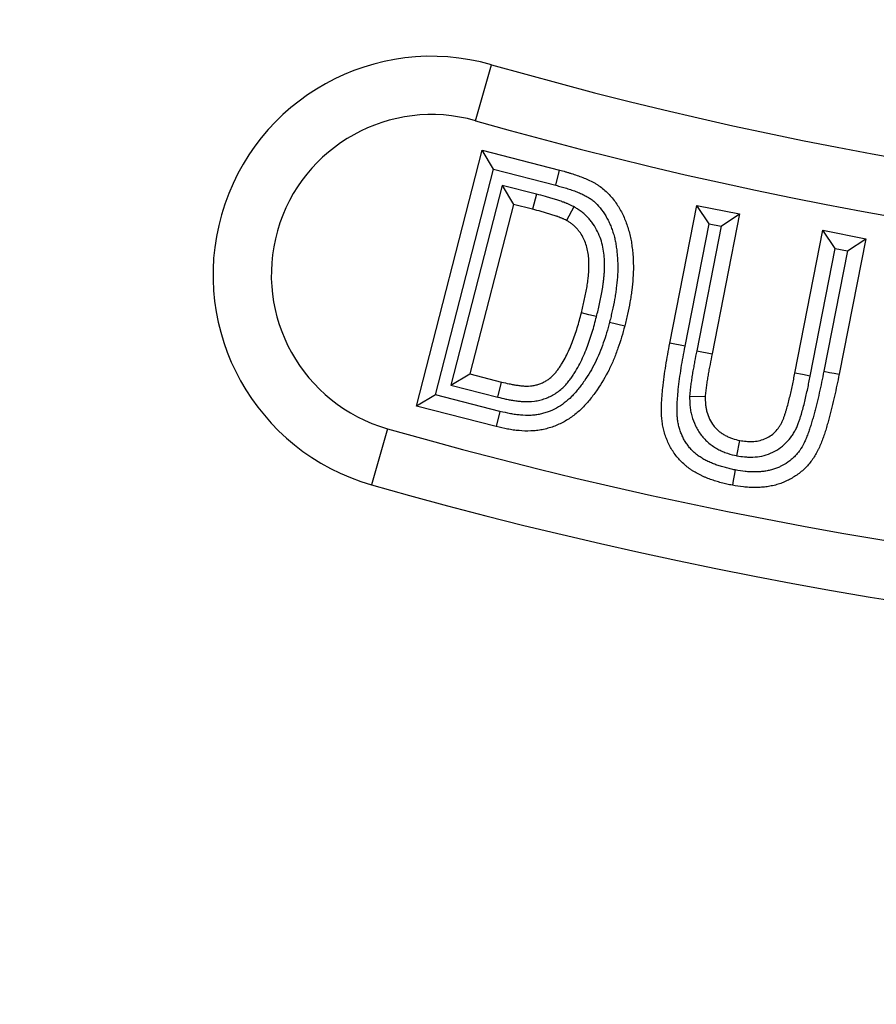
# Model space of a CAD drawing. Units: inches. Extents: x 0 to 66, y 0 to 51.
# Drawn here: x 30.2 to 31.7, y 25 to 26.7 of the extents above; entities that cross this region are included whole.
import ezdxf

# ---------------------------------------------------------------- set-up
doc = ezdxf.new("R2010")
doc.units = ezdxf.units.IN
doc.header["$LTSCALE"] = 3
doc.header["$MEASUREMENT"] = 0
doc.layers.add('DIMENSION', color=4, linetype='Continuous', lineweight=13)
doc.layers.add('OBJECT', color=1, linetype='Continuous', lineweight=25)
doc.styles.add('NYLOPLAST .080', font='ARIALN.TTF', dxfattribs={"height": 0.48})
doc.dimstyles.new('NYLOPLAST', dxfattribs={"dimscale": 6, "dimtxt": 0.18, "dimasz": 0.08, "dimexe": 0.08, "dimexo": 0.0625, "dimgap": 0.09, "dimtad": 0, "dimtih": 1, "dimtoh": 1, "dimzin": 4, "dimdsep": 46, "dimtxsty": 'NYLOPLAST .080', "dimblk": 'NYLOPLAST ARROW', "dimcen": 0, "dimclrd": 256, "dimclre": 256, "dimclrt": 256, "dimadec": 0, "dimazin": 1, "dimtfac": 1, "dimtofl": 0, "dimtmove": 0, "dimatfit": 3, "dimldrblk": 'NYLOPLAST ARROW', "dimfxl": 0.1, "dimtolj": 1, "dimtzin": 0, "dimlwd": -1, "dimlwe": -1, "dimarcsym": 0})

# ---------------------------------------------------------------- blocks, each defined once
blk = doc.blocks.new('NYLOPLAST ARROW')
at = {"layer": 'DIMENSION'}
blk.add_lwpolyline([(-1, 0, 0.5, 0, 0), (0, 0, 0, 0, 0)], format="xyseb", dxfattribs=at)
blk = doc.blocks.new('*D9')
at = {"layer": 'Defpoints', "color": 0, "transparency": 16777216}
for p in [(40.0409, 38.9755), (25.8941, 27.733)]:
    blk.add_point(p, dxfattribs=at)
at = {"layer": 'DIMENSION', "transparency": 16777216}
for p, q in [((21.4785, 24.2239), (25.5184, 27.4344)), ((20.9985, 24.2239), (21.4785, 24.2239))]:
    blk.add_line(p, q, dxfattribs=at)
at = {"layer": 'DIMENSION', "transparency": 16777216, "xscale": 0.48, "yscale": 0.48, "zscale": 0.48, "rotation": 38.47429992174234}
blk.add_blockref('NYLOPLAST ARROW', (25.8941, 27.733), dxfattribs=at)
at = {"layer": 'DIMENSION', "transparency": 16777216, "insert": (19.5814, 24.2239), "char_height": 0.48, "attachment_point": 5, "style": 'NYLOPLAST .080'}
blk.add_mtext('\\A1;∅18.07', dxfattribs=at)

msp = doc.modelspace()

# ---------------------------------------------------------------- linework, layer by layer
at = {"layer": 'OBJECT'}
for p, q in [((31.018, 26.5272), (31.0455, 26.6233)), ((30.917, 26.0371), (31.0298, 26.4763)), ((31.0491, 26.4437), (31.0298, 26.4763)), ((31.0298, 26.4763), (31.1625, 26.4422)), ((30.9496, 26.0564), (31.0491, 26.4437)), ((31.0491, 26.4437), (31.1558, 26.4163)), ((31.1558, 26.4163), (31.1625, 26.4422)), ((31.0639, 26.416), (30.9759, 26.0731)), ((31.1228, 26.401), (31.0639, 26.416)), ((31.0639, 26.416), (31.0832, 26.3834)), ((31.1228, 26.401), (31.1162, 26.375)), ((31.0832, 26.3834), (31.0085, 26.0924)), ((31.1162, 26.375), (31.0832, 26.3834)), ((31.1872, 26.3794), (31.1741, 26.356)), ((31.3517, 26.145), (31.3981, 26.3815)), ((31.4192, 26.3501), (31.3981, 26.3815)), ((31.3981, 26.3815), (31.4712, 26.3672)), ((31.4712, 26.3672), (31.4242, 26.127)), ((31.4398, 26.346), (31.4712, 26.3672)), ((31.378, 26.1399), (31.4192, 26.3501)), ((31.4398, 26.346), (31.3979, 26.1321)), ((31.4192, 26.3501), (31.4398, 26.346)), ((31.5666, 26.0938), (31.6146, 26.339)), ((31.6357, 26.3076), (31.6146, 26.339)), ((31.6146, 26.339), (31.6881, 26.3246)), ((31.6881, 26.3246), (31.6424, 26.0918)), ((31.6566, 26.3035), (31.6881, 26.3246)), ((31.5928, 26.0886), (31.6357, 26.3076)), ((31.6357, 26.3076), (31.6566, 26.3035)), ((31.6566, 26.3035), (31.6162, 26.097)), ((31.2484, 26.1814), (31.2743, 26.1747)), ((31.378, 26.1399), (31.3517, 26.145)), ((31.3979, 26.1321), (31.4242, 26.127)), ((30.9759, 26.0731), (31.0085, 26.0924)), ((31.0085, 26.0924), (31.063, 26.0784)), ((30.9759, 26.0731), (31.0565, 26.0524)), ((31.0565, 26.0524), (31.063, 26.0784)), ((30.9496, 26.0564), (30.917, 26.0371)), ((31.06, 26.028), (30.9496, 26.0564)), ((31.3858, 26.0541), (31.4126, 26.0536)), ((31.0536, 26.002), (30.917, 26.0371)), ((31.06, 26.028), (31.0536, 26.002)), ((30.867, 25.9983), (30.8396, 25.9022)), ((31.4669, 25.9518), (31.472, 25.9782))]:
    msp.add_line(p, q, dxfattribs=at)
at = {"layer": 'OBJECT', "flags": 128}
for points in [[(31.2259, 26.1907), (31.2129, 26.194), (31.1999, 26.1973)], [(31.5928, 26.0886), (31.5797, 26.0912), (31.5666, 26.0938)], [(31.6162, 26.097), (31.626, 26.095), (31.6342, 26.0934), (31.6424, 26.0918)], [(31.4641, 25.9275), (31.4623, 25.918), (31.4607, 25.9096), (31.4591, 25.9012)]]:
    msp.add_lwpolyline(points, dxfattribs=at)
at = {"layer": 'OBJECT'}
msp.add_circle((32.9675, 33.3543), 9.035, dxfattribs=at)
for centre, radius, start, end in [((30.9425, 26.2627), 0.375, 74.0632, 254.0632), ((32.9675, 33.3543), 7, 254.06324, 285.93676), ((30.9425, 26.2627), 0.275, 74.0632, 254.0632), ((32.9675, 33.3543), 7.1, 254.06324, 285.93676), ((32.9675, 33.3543), 7.65, 254.06324, 285.93676), ((32.9675, 33.3543), 7.75, 254.06324, 285.93676)]:
    msp.add_arc(centre, radius, start, end, dxfattribs=at)
for points, knots in [([(31.1625, 26.4422), (31.1659, 26.4414), (31.1693, 26.4405), (31.1743, 26.4391), (31.1759, 26.4386), (31.1793, 26.4376), (31.1809, 26.4371), (31.1859, 26.4355), (31.1892, 26.4345), (31.1957, 26.4322), (31.199, 26.431), (31.2054, 26.4284), (31.2086, 26.4271), (31.2149, 26.4241), (31.218, 26.4226), (31.2226, 26.4201), (31.2241, 26.4192), (31.2271, 26.4174), (31.2285, 26.4165), (31.2329, 26.4136), (31.2356, 26.4115), (31.2436, 26.4048), (31.2485, 26.3998), (31.2573, 26.3891), (31.2612, 26.3833), (31.2665, 26.3744), (31.2682, 26.3713), (31.2713, 26.3651), (31.2728, 26.362), (31.2755, 26.3556), (31.2767, 26.3524), (31.279, 26.3458), (31.2801, 26.3425), (31.282, 26.3358), (31.2829, 26.3325), (31.2844, 26.3257), (31.2851, 26.3223), (31.2862, 26.3155), (31.2867, 26.312), (31.2875, 26.3051), (31.2879, 26.3017), (31.2888, 26.2913), (31.2891, 26.2844), (31.2892, 26.2705), (31.2889, 26.2635), (31.288, 26.2497), (31.2873, 26.2428), (31.286, 26.2325), (31.2855, 26.229), (31.2844, 26.2222), (31.2839, 26.2188), (31.282, 26.2085), (31.2806, 26.2017), (31.2784, 26.1916), (31.2776, 26.1882), (31.276, 26.1814), (31.2752, 26.1781), (31.2743, 26.1747)], [0, 0, 0, 0, 0.03125, 0.03125, 0.046875, 0.046875, 0.0625, 0.0625, 0.09375, 0.09375, 0.125, 0.125, 0.15625, 0.15625, 0.1875, 0.1875, 0.203125, 0.203125, 0.21875, 0.21875, 0.25, 0.25, 0.3125, 0.3125, 0.375, 0.375, 0.40625, 0.40625, 0.4375, 0.4375, 0.46875, 0.46875, 0.5, 0.5, 0.53125, 0.53125, 0.5625, 0.5625, 0.59375, 0.59375, 0.625, 0.625, 0.6875, 0.6875, 0.75, 0.75, 0.8125, 0.8125, 0.84375, 0.84375, 0.875, 0.875, 0.9375, 0.9375, 0.96875, 0.96875, 1, 1, 1, 1]), ([(31.1558, 26.4163), (31.1591, 26.4154), (31.1623, 26.4146), (31.1669, 26.4133), (31.1684, 26.4129), (31.1715, 26.412), (31.173, 26.4115), (31.1776, 26.4101), (31.1808, 26.409), (31.1866, 26.407), (31.1894, 26.406), (31.1951, 26.4037), (31.1979, 26.4025), (31.2032, 26.4001), (31.2057, 26.3988), (31.2094, 26.3967), (31.2107, 26.396), (31.213, 26.3946), (31.2141, 26.394), (31.2172, 26.3919), (31.2192, 26.3904), (31.225, 26.3855), (31.2287, 26.3817), (31.2356, 26.3733), (31.2387, 26.3687), (31.2431, 26.3613), (31.2445, 26.3587), (31.2471, 26.3536), (31.2483, 26.351), (31.2506, 26.3457), (31.2516, 26.343), (31.2536, 26.3374), (31.2545, 26.3346), (31.2562, 26.3289), (31.2569, 26.326), (31.2582, 26.3203), (31.2587, 26.3175), (31.2597, 26.3115), (31.2601, 26.3085), (31.2609, 26.3023), (31.2612, 26.2991), (31.262, 26.2897), (31.2623, 26.2835), (31.2624, 26.271), (31.2622, 26.2648), (31.2613, 26.2521), (31.2607, 26.2458), (31.2594, 26.2361), (31.259, 26.2328), (31.258, 26.2265), (31.2575, 26.2234), (31.2557, 26.2138), (31.2543, 26.2071), (31.2522, 26.1974), (31.2515, 26.1943), (31.25, 26.1879), (31.2492, 26.1847), (31.2484, 26.1814)], [0.0002342, 0.0002342, 0.0002342, 0.0002342, 0.03125, 0.03125, 0.046875, 0.046875, 0.0625, 0.0625, 0.09375, 0.09375, 0.125, 0.125, 0.15625, 0.15625, 0.1875, 0.1875, 0.203125, 0.203125, 0.21875, 0.21875, 0.25, 0.25, 0.3125, 0.3125, 0.375, 0.375, 0.40625, 0.40625, 0.4375, 0.4375, 0.46875, 0.46875, 0.5, 0.5, 0.53125, 0.53125, 0.5625, 0.5625, 0.59375, 0.59375, 0.625, 0.625, 0.6875, 0.6875, 0.75, 0.75, 0.8125, 0.8125, 0.84375, 0.84375, 0.875, 0.875, 0.9375, 0.9375, 0.96875, 0.96875, 0.9990803, 0.9990803, 0.9990803, 0.9990803]), ([(31.1872, 26.3794), (31.1869, 26.3795), (31.1867, 26.3796), (31.1865, 26.3798), (31.1853, 26.3803), (31.184, 26.381), (31.1815, 26.3822), (31.1806, 26.3826), (31.179, 26.3833), (31.1783, 26.3837), (31.1768, 26.3843), (31.1762, 26.3845), (31.1749, 26.385), (31.1743, 26.3853), (31.1724, 26.386), (31.171, 26.3866), (31.1687, 26.3874), (31.1679, 26.3877), (31.1664, 26.3883), (31.1657, 26.3885), (31.1636, 26.3892), (31.1623, 26.3896), (31.1599, 26.3904), (31.1588, 26.3908), (31.1563, 26.3916), (31.155, 26.392), (31.1523, 26.3928), (31.1509, 26.3932), (31.1483, 26.394), (31.147, 26.3944), (31.1432, 26.3955), (31.1407, 26.3962), (31.133, 26.3984), (31.1277, 26.3997), (31.1228, 26.401)], [-0.013018, -0.013018, -0.013018, -0.013018, 0, 0, 0, 0.0625, 0.0625, 0.09375, 0.09375, 0.125, 0.125, 0.15625, 0.15625, 0.1875, 0.1875, 0.25, 0.25, 0.28125, 0.28125, 0.3125, 0.3125, 0.375, 0.375, 0.4375, 0.4375, 0.5, 0.5, 0.5625, 0.5625, 0.625, 0.625, 0.75, 0.75, 1, 1, 1, 1]), ([(31.1741, 26.356), (31.173, 26.3565), (31.1719, 26.3571), (31.1702, 26.358), (31.1696, 26.3582), (31.1684, 26.3587), (31.1678, 26.359), (31.1667, 26.3595), (31.1661, 26.3597), (31.1649, 26.3602), (31.1643, 26.3604), (31.1625, 26.3611), (31.1613, 26.3616), (31.1595, 26.3623), (31.1589, 26.3625), (31.1577, 26.3629), (31.1571, 26.3631), (31.1553, 26.3637), (31.1541, 26.3641), (31.1517, 26.3649), (31.1505, 26.3653), (31.148, 26.3661), (31.1468, 26.3665), (31.1444, 26.3672), (31.1432, 26.3676), (31.1407, 26.3683), (31.1395, 26.3687), (31.1358, 26.3697), (31.1334, 26.3704), (31.126, 26.3725), (31.1211, 26.3738), (31.1162, 26.375)], [0, 0, 0, 0, 0.0625, 0.0625, 0.09375, 0.09375, 0.125, 0.125, 0.15625, 0.15625, 0.1875, 0.1875, 0.25, 0.25, 0.28125, 0.28125, 0.3125, 0.3125, 0.375, 0.375, 0.4375, 0.4375, 0.5, 0.5, 0.5625, 0.5625, 0.625, 0.625, 0.75, 0.75, 1, 1, 1, 1]), ([(31.2259, 26.1907), (31.2259, 26.1908), (31.2259, 26.1908), (31.2259, 26.1909), (31.2276, 26.1979), (31.2295, 26.2053), (31.2319, 26.2164), (31.2327, 26.2201), (31.2342, 26.2276), (31.2349, 26.2314), (31.2358, 26.2371), (31.2361, 26.239), (31.2368, 26.2429), (31.2371, 26.2449), (31.2376, 26.249), (31.2379, 26.251), (31.2382, 26.2539), (31.2383, 26.2549), (31.2385, 26.2567), (31.2386, 26.2576), (31.2388, 26.2605), (31.239, 26.2625), (31.2393, 26.2657), (31.2393, 26.2668), (31.2395, 26.269), (31.2395, 26.2701), (31.2396, 26.2733), (31.2397, 26.2753), (31.2397, 26.2793), (31.2397, 26.2814), (31.2395, 26.2877), (31.2393, 26.2921), (31.2384, 26.3009), (31.2377, 26.3054), (31.2349, 26.3189), (31.2319, 26.3281), (31.2256, 26.3411), (31.2231, 26.3454), (31.2188, 26.3517), (31.2172, 26.3538), (31.2141, 26.3576), (31.2124, 26.3594), (31.2091, 26.363), (31.2074, 26.3647), (31.2036, 26.3681), (31.2016, 26.3698), (31.1972, 26.3731), (31.195, 26.3746), (31.1912, 26.377), (31.1894, 26.3781), (31.1879, 26.379), (31.1876, 26.3791), (31.1874, 26.3792), (31.1872, 26.3794)], [-0.001159, -0.001159, -0.001159, -0.001159, 0, 0, 0, 0.125, 0.125, 0.1875, 0.1875, 0.25, 0.25, 0.28125, 0.28125, 0.3125, 0.3125, 0.34375, 0.34375, 0.359375, 0.359375, 0.375, 0.375, 0.40625, 0.40625, 0.421875, 0.421875, 0.4375, 0.4375, 0.46875, 0.46875, 0.5, 0.5, 0.5625, 0.5625, 0.625, 0.625, 0.75, 0.75, 0.8125, 0.8125, 0.84375, 0.84375, 0.875, 0.875, 0.90625, 0.90625, 0.9375, 0.9375, 0.96875, 0.96875, 1, 1, 1, 1.004577, 1.004577, 1.004577, 1.004577]), ([(31.1999, 26.1973), (31.2016, 26.2044), (31.2034, 26.2114), (31.2057, 26.222), (31.2064, 26.2255), (31.2078, 26.2326), (31.2085, 26.2362), (31.2094, 26.2415), (31.2097, 26.2433), (31.2103, 26.2469), (31.2105, 26.2487), (31.211, 26.2523), (31.2112, 26.2541), (31.2115, 26.2568), (31.2116, 26.2576), (31.2118, 26.2594), (31.2119, 26.2603), (31.2122, 26.263), (31.2123, 26.2648), (31.2125, 26.2676), (31.2126, 26.2685), (31.2127, 26.2703), (31.2127, 26.2712), (31.2128, 26.2739), (31.2129, 26.2757), (31.2129, 26.2793), (31.2129, 26.2811), (31.2128, 26.2865), (31.2126, 26.2902), (31.2118, 26.2974), (31.2113, 26.3009), (31.2091, 26.3116), (31.2068, 26.3185), (31.202, 26.3283), (31.2002, 26.3314), (31.1971, 26.3359), (31.196, 26.3373), (31.1938, 26.3401), (31.1926, 26.3415), (31.1901, 26.3441), (31.1888, 26.3454), (31.1861, 26.3478), (31.1847, 26.349), (31.1818, 26.3512), (31.1803, 26.3522), (31.1773, 26.3541), (31.1757, 26.355), (31.1741, 26.356)], [0, 0, 0, 0, 0.125, 0.125, 0.1875, 0.1875, 0.25, 0.25, 0.28125, 0.28125, 0.3125, 0.3125, 0.34375, 0.34375, 0.359375, 0.359375, 0.375, 0.375, 0.40625, 0.40625, 0.421875, 0.421875, 0.4375, 0.4375, 0.46875, 0.46875, 0.5, 0.5, 0.5625, 0.5625, 0.625, 0.625, 0.75, 0.75, 0.8125, 0.8125, 0.84375, 0.84375, 0.875, 0.875, 0.90625, 0.90625, 0.9375, 0.9375, 0.96875, 0.96875, 1, 1, 1, 1]), ([(31.0565, 26.0524), (31.0566, 26.0524), (31.0566, 26.0524), (31.0567, 26.0524), (31.061, 26.0514), (31.0655, 26.0503), (31.0727, 26.0487), (31.0752, 26.0482), (31.0802, 26.0473), (31.0827, 26.0469), (31.0877, 26.0462), (31.0901, 26.0458), (31.0953, 26.0453), (31.098, 26.045), (31.1065, 26.0446), (31.1127, 26.0446), (31.1226, 26.046), (31.1257, 26.0466), (31.1318, 26.0482), (31.1347, 26.0491), (31.1406, 26.0512), (31.1435, 26.0524), (31.1492, 26.0552), (31.1519, 26.0567), (31.1573, 26.0601), (31.1599, 26.0619), (31.1651, 26.066), (31.1675, 26.0681), (31.1719, 26.0725), (31.174, 26.0748), (31.1777, 26.0793), (31.1794, 26.0815), (31.1826, 26.0858), (31.1841, 26.0879), (31.187, 26.0922), (31.1884, 26.0944), (31.1924, 26.101), (31.1949, 26.1055), (31.1995, 26.1144), (31.2016, 26.1189), (31.2056, 26.1279), (31.2074, 26.1324), (31.2109, 26.1414), (31.2125, 26.1459), (31.2156, 26.1548), (31.217, 26.1593), (31.2198, 26.1684), (31.2211, 26.1729), (31.2235, 26.1818), (31.2247, 26.1862), (31.2258, 26.1905), (31.2258, 26.1906), (31.2258, 26.1906), (31.2259, 26.1907)], [-0.000803, -0.000803, -0.000803, -0.000803, 0, 0, 0, 0.0625, 0.0625, 0.09375, 0.09375, 0.125, 0.125, 0.15625, 0.15625, 0.1875, 0.1875, 0.25, 0.25, 0.28125, 0.28125, 0.3125, 0.3125, 0.34375, 0.34375, 0.375, 0.375, 0.40625, 0.40625, 0.4375, 0.4375, 0.46875, 0.46875, 0.5, 0.5, 0.53125, 0.53125, 0.5625, 0.5625, 0.625, 0.625, 0.6875, 0.6875, 0.75, 0.75, 0.8125, 0.8125, 0.875, 0.875, 0.9375, 0.9375, 1, 1, 1, 1.000941, 1.000941, 1.000941, 1.000941]), ([(31.063, 26.0784), (31.0673, 26.0774), (31.0716, 26.0764), (31.0781, 26.075), (31.0803, 26.0745), (31.0847, 26.0737), (31.0869, 26.0734), (31.0913, 26.0727), (31.0935, 26.0724), (31.0979, 26.0719), (31.1001, 26.0717), (31.1067, 26.0714), (31.1112, 26.0715), (31.1178, 26.0724), (31.12, 26.0728), (31.1243, 26.0739), (31.1264, 26.0746), (31.1306, 26.0761), (31.1326, 26.077), (31.1366, 26.0789), (31.1385, 26.08), (31.1423, 26.0823), (31.1441, 26.0836), (31.1476, 26.0864), (31.1493, 26.0878), (31.1524, 26.091), (31.1539, 26.0926), (31.1568, 26.096), (31.1581, 26.0977), (31.1608, 26.1013), (31.162, 26.1031), (31.1645, 26.1068), (31.1657, 26.1087), (31.1692, 26.1144), (31.1713, 26.1183), (31.1754, 26.1261), (31.1773, 26.1302), (31.1809, 26.1383), (31.1826, 26.1424), (31.1857, 26.1507), (31.1872, 26.1548), (31.1901, 26.1632), (31.1915, 26.1675), (31.1941, 26.1759), (31.1953, 26.1802), (31.1976, 26.1888), (31.1988, 26.193), (31.1999, 26.1973)], [0, 0, 0, 0, 0.0625, 0.0625, 0.09375, 0.09375, 0.125, 0.125, 0.15625, 0.15625, 0.1875, 0.1875, 0.25, 0.25, 0.28125, 0.28125, 0.3125, 0.3125, 0.34375, 0.34375, 0.375, 0.375, 0.40625, 0.40625, 0.4375, 0.4375, 0.46875, 0.46875, 0.5, 0.5, 0.53125, 0.53125, 0.5625, 0.5625, 0.625, 0.625, 0.6875, 0.6875, 0.75, 0.75, 0.8125, 0.8125, 0.875, 0.875, 0.9375, 0.9375, 1, 1, 1, 1]), ([(31.2743, 26.1747), (31.2726, 26.1683), (31.2708, 26.1618), (31.2671, 26.1491), (31.265, 26.1427), (31.2605, 26.1302), (31.2581, 26.124), (31.253, 26.1117), (31.2503, 26.1056), (31.2414, 26.0877), (31.2346, 26.0762), (31.2251, 26.0625), (31.2232, 26.0598), (31.2193, 26.0545), (31.2172, 26.0518), (31.2131, 26.0466), (31.2109, 26.0441), (31.2065, 26.0391), (31.2042, 26.0367), (31.1971, 26.0297), (31.1921, 26.0252), (31.1815, 26.0171), (31.1759, 26.0135), (31.1642, 26.0071), (31.1582, 26.0043), (31.1488, 26.0009), (31.1456, 25.9999), (31.1392, 25.9981), (31.1359, 25.9973), (31.1294, 25.9959), (31.1261, 25.9954), (31.1195, 25.9947), (31.1162, 25.9945), (31.1062, 25.9941), (31.0995, 25.9944), (31.0896, 25.9952), (31.0863, 25.9956), (31.0797, 25.9965), (31.0764, 25.9971), (31.0666, 25.9989), (31.0601, 26.0005), (31.0536, 26.002)], [0, 0, 0, 0, 0.0625, 0.0625, 0.125, 0.125, 0.1875, 0.1875, 0.25, 0.25, 0.375, 0.375, 0.40625, 0.40625, 0.4375, 0.4375, 0.46875, 0.46875, 0.5, 0.5, 0.5625, 0.5625, 0.625, 0.625, 0.6875, 0.6875, 0.71875, 0.71875, 0.75, 0.75, 0.78125, 0.78125, 0.8125, 0.8125, 0.875, 0.875, 0.90625, 0.90625, 0.9375, 0.9375, 1, 1, 1, 1]), ([(31.2484, 26.1814), (31.2467, 26.1751), (31.245, 26.169), (31.2415, 26.157), (31.2396, 26.1513), (31.2355, 26.1397), (31.2332, 26.1338), (31.2285, 26.1224), (31.226, 26.1169), (31.218, 26.1008), (31.2119, 26.0905), (31.2033, 26.078), (31.2015, 26.0755), (31.1979, 26.0706), (31.1961, 26.0683), (31.1924, 26.0638), (31.1906, 26.0616), (31.1868, 26.0574), (31.1849, 26.0553), (31.1789, 26.0494), (31.1748, 26.0457), (31.1663, 26.0392), (31.1618, 26.0363), (31.1525, 26.0312), (31.1478, 26.029), (31.1403, 26.0263), (31.1377, 26.0255), (31.1325, 26.024), (31.1299, 26.0234), (31.1249, 26.0224), (31.1224, 26.022), (31.1173, 26.0214), (31.1146, 26.0212), (31.1065, 26.0209), (31.1009, 26.0211), (31.0924, 26.0219), (31.0895, 26.0222), (31.0838, 26.023), (31.081, 26.0235), (31.0724, 26.0251), (31.0664, 26.0265), (31.06, 26.028)], [0.0009579, 0.0009579, 0.0009579, 0.0009579, 0.0625, 0.0625, 0.125, 0.125, 0.1875, 0.1875, 0.25, 0.25, 0.375, 0.375, 0.40625, 0.40625, 0.4375, 0.4375, 0.46875, 0.46875, 0.5, 0.5, 0.5625, 0.5625, 0.625, 0.625, 0.6875, 0.6875, 0.71875, 0.71875, 0.75, 0.75, 0.78125, 0.78125, 0.8125, 0.8125, 0.875, 0.875, 0.90625, 0.90625, 0.9375, 0.9375, 0.9992517, 0.9992517, 0.9992517, 0.9992517]), ([(31.4591, 25.9012), (31.4559, 25.9018), (31.4527, 25.9025), (31.4464, 25.9039), (31.4433, 25.9047), (31.4386, 25.906), (31.437, 25.9064), (31.4339, 25.9073), (31.4323, 25.9078), (31.4277, 25.9092), (31.4246, 25.9102), (31.42, 25.9118), (31.4185, 25.9124), (31.4155, 25.9136), (31.414, 25.9142), (31.411, 25.9155), (31.4095, 25.9162), (31.4066, 25.9175), (31.4051, 25.9182), (31.4008, 25.9204), (31.3979, 25.9219), (31.3937, 25.9243), (31.3923, 25.9252), (31.3896, 25.9269), (31.3882, 25.9278), (31.3856, 25.9297), (31.3843, 25.9306), (31.3817, 25.9326), (31.3804, 25.9336), (31.3767, 25.9367), (31.3743, 25.9389), (31.3697, 25.9435), (31.3675, 25.9459), (31.3633, 25.9508), (31.3613, 25.9534), (31.3585, 25.9574), (31.3576, 25.9587), (31.3559, 25.9614), (31.355, 25.9628), (31.3525, 25.967), (31.351, 25.9698), (31.3482, 25.9757), (31.347, 25.9787), (31.3447, 25.9848), (31.3436, 25.9878), (31.3418, 25.9941), (31.341, 25.9972), (31.3396, 26.0035), (31.339, 26.0067), (31.3384, 26.0116), (31.3382, 26.0132), (31.3379, 26.0164), (31.3378, 26.018), (31.3375, 26.0229), (31.3375, 26.0261), (31.3374, 26.0326), (31.3375, 26.0358), (31.3376, 26.0423), (31.3378, 26.0456), (31.3382, 26.052), (31.3385, 26.0553), (31.339, 26.0617), (31.3393, 26.0649), (31.3403, 26.0746), (31.3411, 26.0811), (31.3429, 26.0939), (31.3438, 26.1003), (31.3459, 26.1131), (31.3469, 26.1195), (31.3492, 26.1323), (31.3505, 26.1386), (31.3517, 26.145)], [0, 0, 0, 0, 0.03125, 0.03125, 0.0625, 0.0625, 0.078125, 0.078125, 0.09375, 0.09375, 0.125, 0.125, 0.140625, 0.140625, 0.15625, 0.15625, 0.171875, 0.171875, 0.1875, 0.1875, 0.21875, 0.21875, 0.234375, 0.234375, 0.25, 0.25, 0.265625, 0.265625, 0.28125, 0.28125, 0.3125, 0.3125, 0.34375, 0.34375, 0.375, 0.375, 0.390625, 0.390625, 0.40625, 0.40625, 0.4375, 0.4375, 0.46875, 0.46875, 0.5, 0.5, 0.53125, 0.53125, 0.5625, 0.5625, 0.578125, 0.578125, 0.59375, 0.59375, 0.625, 0.625, 0.65625, 0.65625, 0.6875, 0.6875, 0.71875, 0.71875, 0.75, 0.75, 0.8125, 0.8125, 0.875, 0.875, 0.9375, 0.9375, 1, 1, 1, 1]), ([(31.4641, 25.9275), (31.461, 25.9281), (31.4582, 25.9287), (31.4526, 25.93), (31.45, 25.9306), (31.4458, 25.9318), (31.4444, 25.9322), (31.4415, 25.933), (31.44, 25.9334), (31.4358, 25.9347), (31.4331, 25.9356), (31.4294, 25.9369), (31.4282, 25.9374), (31.4257, 25.9384), (31.4244, 25.9389), (31.4218, 25.94), (31.4205, 25.9406), (31.4179, 25.9418), (31.4166, 25.9424), (31.413, 25.9442), (31.4109, 25.9453), (31.4076, 25.9473), (31.4065, 25.9479), (31.4042, 25.9494), (31.4031, 25.9501), (31.401, 25.9516), (31.4, 25.9523), (31.3981, 25.9537), (31.3973, 25.9544), (31.3945, 25.9567), (31.3927, 25.9584), (31.3892, 25.9619), (31.3874, 25.9638), (31.3842, 25.9676), (31.3828, 25.9694), (31.3807, 25.9725), (31.38, 25.9735), (31.3785, 25.9757), (31.3778, 25.9768), (31.3759, 25.98), (31.3749, 25.982), (31.3728, 25.9864), (31.3718, 25.9888), (31.3699, 25.9937), (31.3691, 25.9961), (31.3677, 26.001), (31.367, 26.0036), (31.3659, 26.0086), (31.3655, 26.0111), (31.365, 26.0148), (31.3648, 26.016), (31.3646, 26.0185), (31.3645, 26.0197), (31.3643, 26.0237), (31.3643, 26.0265), (31.3642, 26.0325), (31.3643, 26.0354), (31.3644, 26.0413), (31.3645, 26.0441), (31.3649, 26.05), (31.3652, 26.053), (31.3657, 26.0592), (31.366, 26.0624), (31.3669, 26.0716), (31.3677, 26.0776), (31.3694, 26.0899), (31.3703, 26.0963), (31.3723, 26.1088), (31.3733, 26.1149), (31.3756, 26.1273), (31.3768, 26.1335), (31.378, 26.1399)], [0.001293, 0.001293, 0.001293, 0.001293, 0.03125, 0.03125, 0.0625, 0.0625, 0.078125, 0.078125, 0.09375, 0.09375, 0.125, 0.125, 0.140625, 0.140625, 0.15625, 0.15625, 0.171875, 0.171875, 0.1875, 0.1875, 0.21875, 0.21875, 0.234375, 0.234375, 0.25, 0.25, 0.265625, 0.265625, 0.28125, 0.28125, 0.3125, 0.3125, 0.34375, 0.34375, 0.375, 0.375, 0.390625, 0.390625, 0.40625, 0.40625, 0.4375, 0.4375, 0.46875, 0.46875, 0.5, 0.5, 0.53125, 0.53125, 0.5625, 0.5625, 0.578125, 0.578125, 0.59375, 0.59375, 0.625, 0.625, 0.65625, 0.65625, 0.6875, 0.6875, 0.71875, 0.71875, 0.75, 0.75, 0.8125, 0.8125, 0.875, 0.875, 0.9375, 0.9375, 1, 1, 1, 1]), ([(31.3979, 26.1321), (31.3979, 26.1321), (31.3979, 26.1321), (31.3979, 26.132), (31.3967, 26.126), (31.3955, 26.1198), (31.3938, 26.1106), (31.3933, 26.1076), (31.3921, 26.1015), (31.3915, 26.0983), (31.3904, 26.0916), (31.3899, 26.0884), (31.3889, 26.0822), (31.3885, 26.0791), (31.3878, 26.0743), (31.3875, 26.0727), (31.3871, 26.0694), (31.3869, 26.0677), (31.3865, 26.0641), (31.3863, 26.0621), (31.386, 26.0581), (31.3859, 26.0564), (31.3858, 26.0548), (31.3858, 26.0546), (31.3858, 26.0544), (31.3858, 26.0541)], [-0.000784, -0.000784, -0.000784, -0.000784, 0, 0, 0, 0.25, 0.25, 0.375, 0.375, 0.5, 0.5, 0.625, 0.625, 0.75, 0.75, 0.8125, 0.8125, 0.875, 0.875, 0.9375, 0.9375, 1, 1, 1, 1.009252, 1.009252, 1.009252, 1.009252]), ([(31.4242, 26.127), (31.423, 26.1209), (31.4219, 26.1148), (31.4202, 26.1057), (31.4196, 26.1026), (31.4184, 26.0966), (31.4179, 26.0935), (31.4168, 26.0874), (31.4163, 26.0843), (31.4154, 26.0782), (31.415, 26.0751), (31.4143, 26.0705), (31.4141, 26.069), (31.4137, 26.0659), (31.4135, 26.0644), (31.4131, 26.0613), (31.413, 26.0598), (31.4127, 26.0567), (31.4127, 26.0551), (31.4126, 26.0536)], [0.0000027, 0.0000027, 0.0000027, 0.0000027, 0.25, 0.25, 0.375, 0.375, 0.5, 0.5, 0.625, 0.625, 0.75, 0.75, 0.8125, 0.8125, 0.875, 0.875, 0.9375, 0.9375, 1, 1, 1, 1]), ([(31.6424, 26.0918), (31.6399, 26.0792), (31.6374, 26.0666), (31.6331, 26.0479), (31.6316, 26.0417), (31.6294, 26.0323), (31.6286, 26.0292), (31.627, 26.023), (31.6262, 26.0199), (31.6246, 26.0137), (31.6237, 26.0106), (31.6219, 26.0045), (31.621, 26.0014), (31.6191, 25.9953), (31.6182, 25.9922), (31.6161, 25.9861), (31.6151, 25.9831), (31.6134, 25.9786), (31.6128, 25.9771), (31.6117, 25.9741), (31.6111, 25.9726), (31.6099, 25.9697), (31.6093, 25.9682), (31.608, 25.9652), (31.6073, 25.9638), (31.6038, 25.9566), (31.6006, 25.951), (31.5951, 25.9431), (31.5932, 25.9406), (31.589, 25.9357), (31.5868, 25.9333), (31.5823, 25.9288), (31.5799, 25.9266), (31.575, 25.9225), (31.5724, 25.9206), (31.5645, 25.9152), (31.559, 25.9119), (31.5503, 25.9077), (31.5474, 25.9064), (31.5429, 25.9047), (31.5414, 25.9042), (31.5383, 25.9032), (31.5368, 25.9027), (31.5322, 25.9014), (31.5291, 25.9006), (31.5228, 25.8994), (31.5196, 25.8988), (31.5133, 25.898), (31.5101, 25.8977), (31.5037, 25.8973), (31.5005, 25.8973), (31.4941, 25.8972), (31.4909, 25.8973), (31.4845, 25.8977), (31.4813, 25.8979), (31.4717, 25.899), (31.4654, 25.9001), (31.4591, 25.9012)], [0, 0, 0, 0, 0.125, 0.125, 0.1875, 0.1875, 0.21875, 0.21875, 0.25, 0.25, 0.28125, 0.28125, 0.3125, 0.3125, 0.34375, 0.34375, 0.375, 0.375, 0.390625, 0.390625, 0.40625, 0.40625, 0.421875, 0.421875, 0.4375, 0.4375, 0.5, 0.5, 0.53125, 0.53125, 0.5625, 0.5625, 0.59375, 0.59375, 0.625, 0.625, 0.6875, 0.6875, 0.71875, 0.71875, 0.734375, 0.734375, 0.75, 0.75, 0.78125, 0.78125, 0.8125, 0.8125, 0.84375, 0.84375, 0.875, 0.875, 0.90625, 0.90625, 0.9375, 0.9375, 1, 1, 1, 1]), ([(31.6162, 26.097), (31.6136, 26.0844), (31.6112, 26.0722), (31.607, 26.054), (31.6056, 26.0479), (31.6033, 26.0387), (31.6026, 26.0357), (31.6011, 26.0296), (31.6003, 26.0267), (31.5987, 26.0208), (31.5979, 26.0179), (31.5962, 26.0121), (31.5953, 26.0091), (31.5935, 26.0032), (31.5926, 26.0004), (31.5908, 25.9949), (31.5899, 25.9922), (31.5883, 25.9881), (31.5878, 25.9867), (31.5867, 25.9839), (31.5862, 25.9825), (31.5851, 25.9799), (31.5846, 25.9786), (31.5835, 25.9762), (31.583, 25.9751), (31.5803, 25.9695), (31.5777, 25.965), (31.5735, 25.959), (31.5721, 25.9572), (31.5692, 25.9537), (31.5675, 25.9519), (31.5639, 25.9483), (31.5621, 25.9467), (31.5586, 25.9437), (31.5567, 25.9423), (31.5505, 25.938), (31.546, 25.9354), (31.5392, 25.9321), (31.537, 25.9311), (31.5337, 25.9299), (31.5326, 25.9295), (31.5304, 25.9288), (31.5292, 25.9284), (31.5256, 25.9274), (31.523, 25.9268), (31.518, 25.9257), (31.5155, 25.9253), (31.5105, 25.9247), (31.508, 25.9244), (31.5027, 25.9241), (31.5, 25.9241), (31.4944, 25.924), (31.4917, 25.9241), (31.4864, 25.9244), (31.4838, 25.9246), (31.4758, 25.9255), (31.4703, 25.9264), (31.4641, 25.9275)], [0.0001665, 0.0001665, 0.0001665, 0.0001665, 0.125, 0.125, 0.1875, 0.1875, 0.21875, 0.21875, 0.25, 0.25, 0.28125, 0.28125, 0.3125, 0.3125, 0.34375, 0.34375, 0.375, 0.375, 0.390625, 0.390625, 0.40625, 0.40625, 0.421875, 0.421875, 0.4375, 0.4375, 0.5, 0.5, 0.53125, 0.53125, 0.5625, 0.5625, 0.59375, 0.59375, 0.625, 0.625, 0.6875, 0.6875, 0.71875, 0.71875, 0.734375, 0.734375, 0.75, 0.75, 0.78125, 0.78125, 0.8125, 0.8125, 0.84375, 0.84375, 0.875, 0.875, 0.90625, 0.90625, 0.9375, 0.9375, 0.9987057, 0.9987057, 0.9987057, 0.9987057]), ([(31.4669, 25.9518), (31.4672, 25.9518), (31.4674, 25.9517), (31.4677, 25.9517), (31.4713, 25.9511), (31.4753, 25.9505), (31.4822, 25.9498), (31.4847, 25.9496), (31.4895, 25.9494), (31.492, 25.9494), (31.5045, 25.9499), (31.515, 25.952), (31.5297, 25.9582), (31.5344, 25.9607), (31.5432, 25.9666), (31.5474, 25.97), (31.555, 25.9776), (31.5584, 25.9817), (31.5627, 25.988), (31.5641, 25.9901), (31.5665, 25.9944), (31.5677, 25.9966), (31.5693, 25.9999), (31.5698, 26.001), (31.5708, 26.0033), (31.5713, 26.0045), (31.5726, 26.0078), (31.5733, 26.0099), (31.5746, 26.0137), (31.5752, 26.0155), (31.5764, 26.0192), (31.577, 26.0212), (31.5787, 26.0269), (31.5797, 26.0306), (31.5817, 26.0379), (31.5826, 26.0415), (31.5853, 26.0526), (31.5869, 26.0598), (31.59, 26.0743), (31.5914, 26.0815), (31.5928, 26.0885), (31.5928, 26.0885), (31.5928, 26.0885), (31.5928, 26.0886)], [-0.004997, -0.004997, -0.004997, -0.004997, 0, 0, 0, 0.0625, 0.0625, 0.09375, 0.09375, 0.125, 0.125, 0.25, 0.25, 0.3125, 0.3125, 0.375, 0.375, 0.4375, 0.4375, 0.46875, 0.46875, 0.5, 0.5, 0.515625, 0.515625, 0.53125, 0.53125, 0.5625, 0.5625, 0.59375, 0.59375, 0.625, 0.625, 0.6875, 0.6875, 0.75, 0.75, 0.875, 0.875, 1, 1, 1, 1.000295, 1.000295, 1.000295, 1.000295]), ([(31.472, 25.9782), (31.4755, 25.9776), (31.4791, 25.977), (31.4844, 25.9765), (31.4862, 25.9764), (31.4898, 25.9762), (31.4916, 25.9762), (31.5006, 25.9766), (31.5078, 25.9781), (31.5178, 25.9822), (31.521, 25.984), (31.527, 25.9879), (31.5298, 25.9902), (31.5349, 25.9953), (31.5372, 25.9981), (31.5402, 26.0026), (31.5412, 26.0041), (31.543, 26.0072), (31.5438, 26.0088), (31.545, 26.0112), (31.5454, 26.012), (31.5461, 26.0137), (31.5464, 26.0145), (31.5474, 26.017), (31.548, 26.0187), (31.5492, 26.0221), (31.5497, 26.0238), (31.5508, 26.0273), (31.5514, 26.029), (31.5529, 26.0342), (31.5539, 26.0376), (31.5557, 26.0446), (31.5566, 26.0481), (31.5592, 26.0586), (31.5607, 26.0656), (31.5637, 26.0797), (31.5651, 26.0867), (31.5666, 26.0938)], [0, 0, 0, 0, 0.0625, 0.0625, 0.09375, 0.09375, 0.125, 0.125, 0.25, 0.25, 0.3125, 0.3125, 0.375, 0.375, 0.4375, 0.4375, 0.46875, 0.46875, 0.5, 0.5, 0.515625, 0.515625, 0.53125, 0.53125, 0.5625, 0.5625, 0.59375, 0.59375, 0.625, 0.625, 0.6875, 0.6875, 0.75, 0.75, 0.875, 0.875, 1, 1, 1, 1]), ([(31.3858, 26.0541), (31.3858, 26.0539), (31.3858, 26.0537), (31.3858, 26.0534), (31.3858, 26.049), (31.3858, 26.0439), (31.3865, 26.0366), (31.3866, 26.0351), (31.387, 26.0321), (31.3872, 26.0306), (31.388, 26.0262), (31.3887, 26.0233), (31.391, 26.0146), (31.3931, 26.0089), (31.3985, 25.9977), (31.4018, 25.9923), (31.4076, 25.9848), (31.4096, 25.9824), (31.4141, 25.9777), (31.4165, 25.9755), (31.4214, 25.9714), (31.424, 25.9696), (31.4291, 25.9662), (31.4316, 25.9647), (31.4368, 25.9618), (31.4394, 25.9605), (31.4436, 25.9587), (31.445, 25.9581), (31.4479, 25.957), (31.4494, 25.9565), (31.4566, 25.9541), (31.4617, 25.953), (31.466, 25.952), (31.4663, 25.952), (31.4666, 25.9519), (31.4669, 25.9518)], [-0.006494, -0.006494, -0.006494, -0.006494, 0, 0, 0, 0.125, 0.125, 0.15625, 0.15625, 0.1875, 0.1875, 0.25, 0.25, 0.375, 0.375, 0.5, 0.5, 0.5625, 0.5625, 0.625, 0.625, 0.6875, 0.6875, 0.75, 0.75, 0.8125, 0.8125, 0.84375, 0.84375, 0.875, 0.875, 1, 1, 1, 1.008139, 1.008139, 1.008139, 1.008139]), ([(31.4126, 26.0536), (31.4126, 26.0492), (31.4126, 26.0447), (31.4131, 26.0393), (31.4132, 26.0382), (31.4135, 26.036), (31.4137, 26.0349), (31.4143, 26.0316), (31.4147, 26.0295), (31.4165, 26.0231), (31.418, 26.0189), (31.4218, 26.0109), (31.4241, 26.0072), (31.4282, 26.0019), (31.4296, 26.0002), (31.4327, 25.997), (31.4343, 25.9955), (31.4377, 25.9927), (31.4395, 25.9914), (31.4432, 25.989), (31.4451, 25.9878), (31.449, 25.9857), (31.4509, 25.9847), (31.454, 25.9834), (31.455, 25.983), (31.4571, 25.9822), (31.4581, 25.9818), (31.4633, 25.9801), (31.4676, 25.9791), (31.472, 25.9782)], [0, 0, 0, 0, 0.125, 0.125, 0.15625, 0.15625, 0.1875, 0.1875, 0.25, 0.25, 0.375, 0.375, 0.5, 0.5, 0.5625, 0.5625, 0.625, 0.625, 0.6875, 0.6875, 0.75, 0.75, 0.8125, 0.8125, 0.84375, 0.84375, 0.875, 0.875, 1, 1, 1, 1])]:
    msp.add_open_spline(points, degree=3, knots=knots, dxfattribs=at)

# ---------------------------------------------------------------- dimensions: what is measured, and where the dimension line sits
at = {"layer": 'DIMENSION'}
dim = msp.add_diameter_dim_2p(p1=(40.0409, 38.9755), p2=(25.8941, 27.733), dimstyle='NYLOPLAST', override={"dimarcsym": 1}, dxfattribs=at)
dim.commit()
dim.dimension.update_dxf_attribs({"geometry": '*D9', "text_midpoint": (19.5814, 24.2239), "dimtype": 163})

doc.saveas('drawing.dxf')
